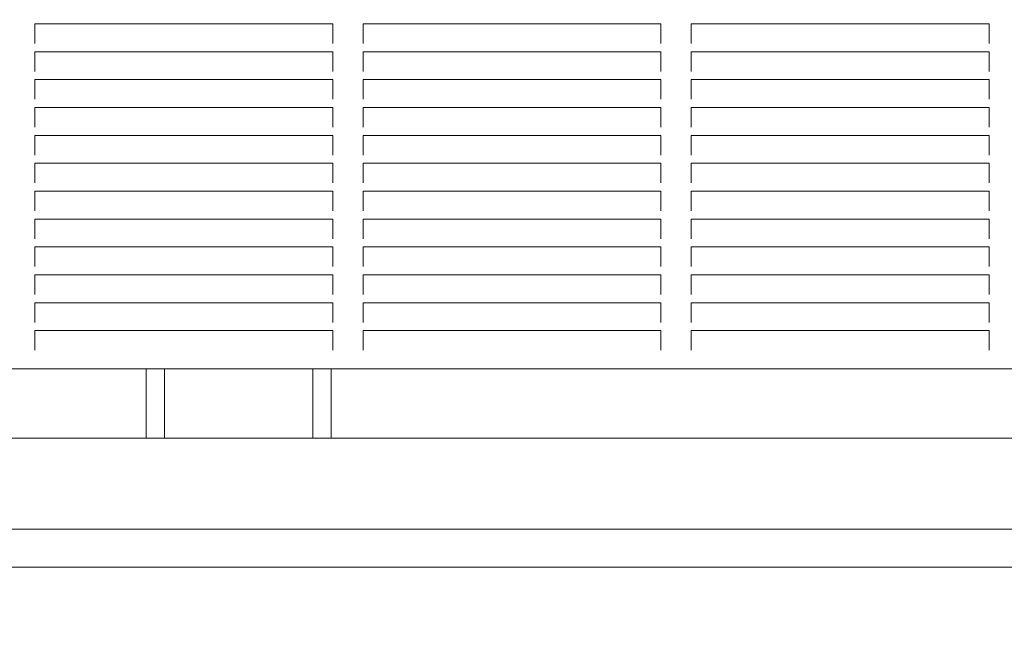
# Model space of a CAD drawing. Units: millimetres. Extents: x 6013 to 22888, y 3454 to 17828.
# Drawn here: x 11414 to 11739, y 9553 to 9754 of the extents above; entities that cross this region are included whole.
import ezdxf

# ---------------------------------------------------------------- set-up
doc = ezdxf.new("R2010")
doc.units = ezdxf.units.MM
doc.header["$LTSCALE"] = 75
doc.layers.add('Dimension (ISO)', color=7, linetype='Continuous', lineweight=18)
doc.layers.add('Visible (ISO)', color=7, linetype='Continuous', lineweight=18)
doc.layers.add('Fall Zone', color=5, linetype='Continuous', lineweight=20, true_color=0x0000ff)
doc.styles.add('Note Text (ISO)', font='tahoma.ttf')
doc.dimstyles.new('Aplay Dimension Styles M', dxfattribs={"dimscale": 75, "dimtxt": 2.5, "dimasz": 2.5, "dimexe": 3.175, "dimexo": 2, "dimgap": 0.762, "dimtad": 1, "dimdec": 1, "dimlfac": 0.001, "dimrnd": 1e-08, "dimzin": 0, "dimdsep": 46, "dimtxsty": 'Note Text (ISO)', "dimcen": 0.09, "dimdle": 10, "dimclrd": 256, "dimclre": 256, "dimclrt": 7, "dimadec": 0, "dimazin": 0, "dimtfac": 1.40208, "dimtofl": 0, "dimtmove": 0, "dimatfit": 3, "dimfxl": 1, "dimtolj": 1, "dimtzin": 0, "dimlwd": -1, "dimlwe": -1, "dimarcsym": 0})

# ---------------------------------------------------------------- blocks, each defined once
blk = doc.blocks.new('*D41')
at = {"layer": 'Defpoints', "color": 0, "transparency": 16777216}
for p in [(11985.81, 17827.7), (6268.31, 4500.7), (14948.31, 4500.7)]:
    blk.add_point(p, dxfattribs=at)
at = {"layer": 'Dimension (ISO)', "transparency": 16777216}
for p, q in [((11835.81, 17827.7), (6030.18, 17827.7)), ((6268.31, 17640.2), (6268.31, 4688.2)), ((14798.31, 4500.7), (6030.18, 4500.7))]:
    blk.add_line(p, q, dxfattribs=at)
for points in [[(6237.06, 17640.2), (6299.56, 17640.2), (6268.31, 17827.7)], [(6237.06, 4688.2), (6299.56, 4688.2), (6268.31, 4500.7)]]:
    blk.add_solid(points, dxfattribs=at)
at = {"layer": 'Dimension (ISO)', "color": 7, "transparency": 16777216, "insert": (6015.85, 11164.2), "char_height": 187.5, "attachment_point": 2, "rotation": 90, "style": 'Note Text (ISO)'}
blk.add_mtext('\\A1;13.3 m', dxfattribs=at)

msp = doc.modelspace()

# ---------------------------------------------------------------- linework, layer by layer
at = {"layer": 'Fall Zone'}
msp.add_line((13585.81, 9585.7), (9385.81, 9585.7), dxfattribs=at)
at = {"layer": 'Visible (ISO)'}
for p, q in [((11418.54, 9752.36), (11516.87, 9752.36)), ((11418.54, 9752.01), (11418.54, 9752.36)), ((11418.54, 9752.01), (11418.54, 9748.21)), ((11516.87, 9752.36), (11516.87, 9752.01)), ((11516.87, 9748.21), (11516.87, 9752.01)), ((11526.87, 9752.01), (11526.87, 9752.36)), ((11526.87, 9752.36), (11625.21, 9752.36)), ((11526.87, 9752.01), (11526.87, 9748.21)), ((11625.21, 9752.36), (11625.21, 9752.01)), ((11625.21, 9748.21), (11625.21, 9752.01)), ((11635.21, 9752.01), (11635.21, 9752.36)), ((11635.21, 9752.36), (11733.54, 9752.36)), ((11635.21, 9752.01), (11635.21, 9748.21)), ((11733.54, 9752.36), (11733.54, 9752.01)), ((11733.54, 9748.21), (11733.54, 9752.01)), ((11418.54, 9747.58), (11418.54, 9748.21)), ((11418.54, 9747.58), (11418.54, 9746.49)), ((11516.87, 9748.21), (11516.87, 9747.58)), ((11516.87, 9746.49), (11516.87, 9747.58)), ((11526.87, 9747.58), (11526.87, 9748.21)), ((11526.87, 9747.58), (11526.87, 9746.49)), ((11625.21, 9748.21), (11625.21, 9747.58)), ((11625.21, 9746.49), (11625.21, 9747.58)), ((11635.21, 9747.58), (11635.21, 9748.21)), ((11635.21, 9747.58), (11635.21, 9746.49)), ((11733.54, 9748.21), (11733.54, 9747.58)), ((11733.54, 9746.49), (11733.54, 9747.58)), ((11418.54, 9746.49), (11418.54, 9745.85)), ((11516.87, 9745.85), (11516.87, 9746.49)), ((11526.87, 9746.49), (11526.87, 9745.85)), ((11625.21, 9745.85), (11625.21, 9746.49)), ((11635.21, 9746.49), (11635.21, 9745.85)), ((11733.54, 9745.85), (11733.54, 9746.49)), ((11418.54, 9743.16), (11516.87, 9743.16)), ((11418.54, 9742.81), (11418.54, 9743.16)), ((11418.54, 9742.81), (11418.54, 9739.02)), ((11516.87, 9743.16), (11516.87, 9742.81)), ((11516.87, 9739.02), (11516.87, 9742.81)), ((11526.87, 9742.81), (11526.87, 9743.16)), ((11526.87, 9743.16), (11625.21, 9743.16)), ((11526.87, 9742.81), (11526.87, 9739.02)), ((11625.21, 9743.16), (11625.21, 9742.81)), ((11625.21, 9739.02), (11625.21, 9742.81)), ((11635.21, 9742.81), (11635.21, 9743.16)), ((11635.21, 9743.16), (11733.54, 9743.16)), ((11635.21, 9742.81), (11635.21, 9739.02)), ((11733.54, 9743.16), (11733.54, 9742.81)), ((11733.54, 9739.02), (11733.54, 9742.81)), ((11418.54, 9738.38), (11418.54, 9739.02)), ((11418.54, 9738.38), (11418.54, 9737.29)), ((11418.54, 9737.29), (11418.54, 9736.66)), ((11516.87, 9739.02), (11516.87, 9738.38)), ((11516.87, 9737.29), (11516.87, 9738.38)), ((11516.87, 9736.66), (11516.87, 9737.29)), ((11526.87, 9738.38), (11526.87, 9739.02)), ((11526.87, 9738.38), (11526.87, 9737.29)), ((11526.87, 9737.29), (11526.87, 9736.66)), ((11625.21, 9739.02), (11625.21, 9738.38)), ((11625.21, 9737.29), (11625.21, 9738.38)), ((11625.21, 9736.66), (11625.21, 9737.29)), ((11635.21, 9738.38), (11635.21, 9739.02)), ((11635.21, 9738.38), (11635.21, 9737.29)), ((11635.21, 9737.29), (11635.21, 9736.66)), ((11733.54, 9739.02), (11733.54, 9738.38)), ((11733.54, 9737.29), (11733.54, 9738.38)), ((11733.54, 9736.66), (11733.54, 9737.29)), ((11418.54, 9733.96), (11516.87, 9733.96)), ((11418.54, 9733.62), (11418.54, 9733.96)), ((11516.87, 9733.96), (11516.87, 9733.62)), ((11526.87, 9733.62), (11526.87, 9733.96)), ((11526.87, 9733.96), (11625.21, 9733.96)), ((11625.21, 9733.96), (11625.21, 9733.62)), ((11635.21, 9733.62), (11635.21, 9733.96)), ((11635.21, 9733.96), (11733.54, 9733.96)), ((11733.54, 9733.96), (11733.54, 9733.62)), ((11418.54, 9733.62), (11418.54, 9729.82)), ((11516.87, 9729.82), (11516.87, 9733.62)), ((11526.87, 9733.62), (11526.87, 9729.82)), ((11625.21, 9729.82), (11625.21, 9733.62)), ((11635.21, 9733.62), (11635.21, 9729.82)), ((11733.54, 9729.82), (11733.54, 9733.62)), ((11418.54, 9729.19), (11418.54, 9729.82)), ((11418.54, 9729.19), (11418.54, 9728.09)), ((11418.54, 9728.09), (11418.54, 9727.46)), ((11516.87, 9729.82), (11516.87, 9729.19)), ((11516.87, 9728.09), (11516.87, 9729.19)), ((11516.87, 9727.46), (11516.87, 9728.09)), ((11526.87, 9729.19), (11526.87, 9729.82)), ((11526.87, 9729.19), (11526.87, 9728.09)), ((11526.87, 9728.09), (11526.87, 9727.46)), ((11625.21, 9729.82), (11625.21, 9729.19)), ((11625.21, 9728.09), (11625.21, 9729.19)), ((11625.21, 9727.46), (11625.21, 9728.09)), ((11635.21, 9729.19), (11635.21, 9729.82)), ((11635.21, 9729.19), (11635.21, 9728.09)), ((11635.21, 9728.09), (11635.21, 9727.46)), ((11733.54, 9729.82), (11733.54, 9729.19)), ((11733.54, 9728.09), (11733.54, 9729.19)), ((11733.54, 9727.46), (11733.54, 9728.09)), ((11418.54, 9724.76), (11516.87, 9724.76)), ((11418.54, 9724.42), (11418.54, 9724.76)), ((11418.54, 9724.42), (11418.54, 9720.62)), ((11516.87, 9724.76), (11516.87, 9724.42)), ((11516.87, 9720.62), (11516.87, 9724.42)), ((11526.87, 9724.42), (11526.87, 9724.76)), ((11526.87, 9724.76), (11625.21, 9724.76)), ((11526.87, 9724.42), (11526.87, 9720.62)), ((11625.21, 9724.76), (11625.21, 9724.42)), ((11625.21, 9720.62), (11625.21, 9724.42)), ((11635.21, 9724.42), (11635.21, 9724.76)), ((11635.21, 9724.76), (11733.54, 9724.76)), ((11635.21, 9724.42), (11635.21, 9720.62)), ((11733.54, 9724.76), (11733.54, 9724.42)), ((11733.54, 9720.62), (11733.54, 9724.42)), ((11418.54, 9719.99), (11418.54, 9720.62)), ((11418.54, 9719.99), (11418.54, 9718.89)), ((11418.54, 9718.89), (11418.54, 9718.26)), ((11516.87, 9720.62), (11516.87, 9719.99)), ((11516.87, 9718.89), (11516.87, 9719.99)), ((11516.87, 9718.26), (11516.87, 9718.89)), ((11526.87, 9719.99), (11526.87, 9720.62)), ((11526.87, 9719.99), (11526.87, 9718.89)), ((11526.87, 9718.89), (11526.87, 9718.26)), ((11625.21, 9720.62), (11625.21, 9719.99)), ((11625.21, 9718.89), (11625.21, 9719.99)), ((11625.21, 9718.26), (11625.21, 9718.89)), ((11635.21, 9719.99), (11635.21, 9720.62)), ((11635.21, 9719.99), (11635.21, 9718.89)), ((11635.21, 9718.89), (11635.21, 9718.26)), ((11733.54, 9720.62), (11733.54, 9719.99)), ((11733.54, 9718.89), (11733.54, 9719.99)), ((11733.54, 9718.26), (11733.54, 9718.89)), ((11418.54, 9715.57), (11516.87, 9715.57)), ((11418.54, 9715.22), (11418.54, 9715.57)), ((11418.54, 9715.22), (11418.54, 9711.42)), ((11516.87, 9715.57), (11516.87, 9715.22)), ((11516.87, 9711.42), (11516.87, 9715.22)), ((11526.87, 9715.22), (11526.87, 9715.57)), ((11526.87, 9715.57), (11625.21, 9715.57)), ((11526.87, 9715.22), (11526.87, 9711.42)), ((11625.21, 9715.57), (11625.21, 9715.22)), ((11625.21, 9711.42), (11625.21, 9715.22)), ((11635.21, 9715.22), (11635.21, 9715.57)), ((11635.21, 9715.57), (11733.54, 9715.57)), ((11635.21, 9715.22), (11635.21, 9711.42)), ((11733.54, 9715.57), (11733.54, 9715.22)), ((11733.54, 9711.42), (11733.54, 9715.22)), ((11418.54, 9710.79), (11418.54, 9711.42)), ((11516.87, 9711.42), (11516.87, 9710.79)), ((11526.87, 9710.79), (11526.87, 9711.42)), ((11625.21, 9711.42), (11625.21, 9710.79)), ((11635.21, 9710.79), (11635.21, 9711.42)), ((11733.54, 9711.42), (11733.54, 9710.79)), ((11418.54, 9710.79), (11418.54, 9709.7)), ((11418.54, 9709.7), (11418.54, 9709.07)), ((11516.87, 9709.7), (11516.87, 9710.79)), ((11516.87, 9709.07), (11516.87, 9709.7)), ((11526.87, 9710.79), (11526.87, 9709.7)), ((11526.87, 9709.7), (11526.87, 9709.07)), ((11625.21, 9709.7), (11625.21, 9710.79)), ((11625.21, 9709.07), (11625.21, 9709.7)), ((11635.21, 9710.79), (11635.21, 9709.7)), ((11635.21, 9709.7), (11635.21, 9709.07)), ((11733.54, 9709.7), (11733.54, 9710.79)), ((11733.54, 9709.07), (11733.54, 9709.7)), ((11418.54, 9706.37), (11516.87, 9706.37)), ((11418.54, 9706.03), (11418.54, 9706.37)), ((11418.54, 9706.03), (11418.54, 9702.23)), ((11516.87, 9706.37), (11516.87, 9706.03)), ((11516.87, 9702.23), (11516.87, 9706.03)), ((11526.87, 9706.03), (11526.87, 9706.37)), ((11526.87, 9706.37), (11625.21, 9706.37)), ((11526.87, 9706.03), (11526.87, 9702.23)), ((11625.21, 9706.37), (11625.21, 9706.03)), ((11625.21, 9702.23), (11625.21, 9706.03)), ((11635.21, 9706.03), (11635.21, 9706.37)), ((11635.21, 9706.37), (11733.54, 9706.37)), ((11635.21, 9706.03), (11635.21, 9702.23)), ((11733.54, 9706.37), (11733.54, 9706.03)), ((11733.54, 9702.23), (11733.54, 9706.03)), ((11418.54, 9701.6), (11418.54, 9702.23)), ((11418.54, 9701.6), (11418.54, 9700.5)), ((11516.87, 9702.23), (11516.87, 9701.6)), ((11516.87, 9700.5), (11516.87, 9701.6)), ((11526.87, 9701.6), (11526.87, 9702.23)), ((11526.87, 9701.6), (11526.87, 9700.5)), ((11625.21, 9702.23), (11625.21, 9701.6)), ((11625.21, 9700.5), (11625.21, 9701.6)), ((11635.21, 9701.6), (11635.21, 9702.23)), ((11635.21, 9701.6), (11635.21, 9700.5)), ((11733.54, 9702.23), (11733.54, 9701.6)), ((11733.54, 9700.5), (11733.54, 9701.6)), ((11418.54, 9700.5), (11418.54, 9699.87)), ((11516.87, 9699.87), (11516.87, 9700.5)), ((11526.87, 9700.5), (11526.87, 9699.87)), ((11625.21, 9699.87), (11625.21, 9700.5)), ((11635.21, 9700.5), (11635.21, 9699.87)), ((11733.54, 9699.87), (11733.54, 9700.5)), ((11418.54, 9697.17), (11516.87, 9697.17)), ((11418.54, 9696.83), (11418.54, 9697.17)), ((11418.54, 9696.83), (11418.54, 9693.03)), ((11516.87, 9697.17), (11516.87, 9696.83)), ((11516.87, 9693.03), (11516.87, 9696.83)), ((11526.87, 9696.83), (11526.87, 9697.17)), ((11526.87, 9697.17), (11625.21, 9697.17)), ((11526.87, 9696.83), (11526.87, 9693.03)), ((11625.21, 9697.17), (11625.21, 9696.83)), ((11625.21, 9693.03), (11625.21, 9696.83)), ((11635.21, 9696.83), (11635.21, 9697.17)), ((11635.21, 9697.17), (11733.54, 9697.17)), ((11635.21, 9696.83), (11635.21, 9693.03)), ((11733.54, 9697.17), (11733.54, 9696.83)), ((11733.54, 9693.03), (11733.54, 9696.83)), ((11418.54, 9692.4), (11418.54, 9693.03)), ((11418.54, 9692.4), (11418.54, 9691.3)), ((11516.87, 9693.03), (11516.87, 9692.4)), ((11516.87, 9691.3), (11516.87, 9692.4)), ((11526.87, 9692.4), (11526.87, 9693.03)), ((11526.87, 9692.4), (11526.87, 9691.3)), ((11625.21, 9693.03), (11625.21, 9692.4)), ((11625.21, 9691.3), (11625.21, 9692.4)), ((11635.21, 9692.4), (11635.21, 9693.03)), ((11635.21, 9692.4), (11635.21, 9691.3)), ((11733.54, 9693.03), (11733.54, 9692.4)), ((11733.54, 9691.3), (11733.54, 9692.4)), ((11418.54, 9691.3), (11418.54, 9690.67)), ((11516.87, 9690.67), (11516.87, 9691.3)), ((11526.87, 9691.3), (11526.87, 9690.67)), ((11625.21, 9690.67), (11625.21, 9691.3)), ((11635.21, 9691.3), (11635.21, 9690.67)), ((11733.54, 9690.67), (11733.54, 9691.3)), ((11418.54, 9687.98), (11516.87, 9687.98)), ((11418.54, 9687.63), (11418.54, 9687.98)), ((11418.54, 9687.63), (11418.54, 9683.83)), ((11516.87, 9687.98), (11516.87, 9687.63)), ((11516.87, 9683.83), (11516.87, 9687.63)), ((11526.87, 9687.63), (11526.87, 9687.98)), ((11526.87, 9687.98), (11625.21, 9687.98)), ((11526.87, 9687.63), (11526.87, 9683.83)), ((11625.21, 9687.98), (11625.21, 9687.63)), ((11625.21, 9683.83), (11625.21, 9687.63)), ((11635.21, 9687.63), (11635.21, 9687.98)), ((11635.21, 9687.98), (11733.54, 9687.98)), ((11635.21, 9687.63), (11635.21, 9683.83)), ((11733.54, 9687.98), (11733.54, 9687.63)), ((11733.54, 9683.83), (11733.54, 9687.63)), ((11418.54, 9683.2), (11418.54, 9683.83)), ((11418.54, 9683.2), (11418.54, 9682.11)), ((11418.54, 9682.11), (11418.54, 9681.47)), ((11516.87, 9683.83), (11516.87, 9683.2)), ((11516.87, 9682.11), (11516.87, 9683.2)), ((11516.87, 9681.47), (11516.87, 9682.11)), ((11526.87, 9683.2), (11526.87, 9683.83)), ((11526.87, 9683.2), (11526.87, 9682.11)), ((11526.87, 9682.11), (11526.87, 9681.47)), ((11625.21, 9683.83), (11625.21, 9683.2)), ((11625.21, 9682.11), (11625.21, 9683.2)), ((11625.21, 9681.47), (11625.21, 9682.11)), ((11635.21, 9683.2), (11635.21, 9683.83)), ((11635.21, 9683.2), (11635.21, 9682.11)), ((11635.21, 9682.11), (11635.21, 9681.47)), ((11733.54, 9683.83), (11733.54, 9683.2)), ((11733.54, 9682.11), (11733.54, 9683.2)), ((11733.54, 9681.47), (11733.54, 9682.11)), ((11418.54, 9678.78), (11516.87, 9678.78)), ((11418.54, 9678.44), (11418.54, 9678.78)), ((11516.87, 9678.78), (11516.87, 9678.44)), ((11526.87, 9678.44), (11526.87, 9678.78)), ((11526.87, 9678.78), (11625.21, 9678.78)), ((11625.21, 9678.78), (11625.21, 9678.44)), ((11635.21, 9678.44), (11635.21, 9678.78)), ((11635.21, 9678.78), (11733.54, 9678.78)), ((11733.54, 9678.78), (11733.54, 9678.44)), ((11418.54, 9678.44), (11418.54, 9674.64)), ((11516.87, 9674.64), (11516.87, 9678.44)), ((11526.87, 9678.44), (11526.87, 9674.64)), ((11625.21, 9674.64), (11625.21, 9678.44)), ((11635.21, 9678.44), (11635.21, 9674.64)), ((11733.54, 9674.64), (11733.54, 9678.44)), ((11418.54, 9674), (11418.54, 9674.64)), ((11418.54, 9674), (11418.54, 9672.91)), ((11418.54, 9672.91), (11418.54, 9672.28)), ((11516.87, 9674.64), (11516.87, 9674)), ((11516.87, 9672.91), (11516.87, 9674)), ((11516.87, 9672.28), (11516.87, 9672.91)), ((11526.87, 9674), (11526.87, 9674.64)), ((11526.87, 9674), (11526.87, 9672.91)), ((11526.87, 9672.91), (11526.87, 9672.28)), ((11625.21, 9674.64), (11625.21, 9674)), ((11625.21, 9672.91), (11625.21, 9674)), ((11625.21, 9672.28), (11625.21, 9672.91)), ((11635.21, 9674), (11635.21, 9674.64)), ((11635.21, 9674), (11635.21, 9672.91)), ((11635.21, 9672.91), (11635.21, 9672.28)), ((11733.54, 9674.64), (11733.54, 9674)), ((11733.54, 9672.91), (11733.54, 9674)), ((11733.54, 9672.28), (11733.54, 9672.91)), ((11418.54, 9669.58), (11516.87, 9669.58)), ((11418.54, 9669.24), (11418.54, 9669.58)), ((11418.54, 9669.24), (11418.54, 9665.44)), ((11516.87, 9669.58), (11516.87, 9669.24)), ((11516.87, 9665.44), (11516.87, 9669.24)), ((11526.87, 9669.24), (11526.87, 9669.58)), ((11526.87, 9669.58), (11625.21, 9669.58)), ((11526.87, 9669.24), (11526.87, 9665.44)), ((11625.21, 9669.58), (11625.21, 9669.24)), ((11625.21, 9665.44), (11625.21, 9669.24)), ((11635.21, 9669.24), (11635.21, 9669.58)), ((11635.21, 9669.58), (11733.54, 9669.58)), ((11635.21, 9669.24), (11635.21, 9665.44)), ((11733.54, 9669.58), (11733.54, 9669.24)), ((11733.54, 9665.44), (11733.54, 9669.24)), ((11418.54, 9664.81), (11418.54, 9665.44)), ((11418.54, 9664.81), (11418.54, 9663.71)), ((11418.54, 9663.71), (11418.54, 9663.08)), ((11516.87, 9665.44), (11516.87, 9664.81)), ((11516.87, 9663.71), (11516.87, 9664.81)), ((11516.87, 9663.08), (11516.87, 9663.71)), ((11526.87, 9664.81), (11526.87, 9665.44)), ((11526.87, 9664.81), (11526.87, 9663.71)), ((11526.87, 9663.71), (11526.87, 9663.08)), ((11625.21, 9665.44), (11625.21, 9664.81)), ((11625.21, 9663.71), (11625.21, 9664.81)), ((11625.21, 9663.08), (11625.21, 9663.71)), ((11635.21, 9664.81), (11635.21, 9665.44)), ((11635.21, 9664.81), (11635.21, 9663.71)), ((11635.21, 9663.71), (11635.21, 9663.08)), ((11733.54, 9665.44), (11733.54, 9664.81)), ((11733.54, 9663.71), (11733.54, 9664.81)), ((11733.54, 9663.08), (11733.54, 9663.71)), ((11418.54, 9660.38), (11516.87, 9660.38)), ((11418.54, 9660.04), (11418.54, 9660.38)), ((11418.54, 9660.04), (11418.54, 9656.24)), ((11516.87, 9660.38), (11516.87, 9660.04)), ((11516.87, 9656.24), (11516.87, 9660.04)), ((11526.87, 9660.04), (11526.87, 9660.38)), ((11526.87, 9660.38), (11625.21, 9660.38)), ((11526.87, 9660.04), (11526.87, 9656.24)), ((11625.21, 9660.38), (11625.21, 9660.04)), ((11625.21, 9656.24), (11625.21, 9660.04)), ((11635.21, 9660.04), (11635.21, 9660.38)), ((11635.21, 9660.38), (11733.54, 9660.38)), ((11635.21, 9660.04), (11635.21, 9656.24)), ((11733.54, 9660.38), (11733.54, 9660.04)), ((11733.54, 9656.24), (11733.54, 9660.04)), ((11418.54, 9655.61), (11418.54, 9656.24)), ((11516.87, 9656.24), (11516.87, 9655.61)), ((11526.87, 9655.61), (11526.87, 9656.24)), ((11625.21, 9656.24), (11625.21, 9655.61)), ((11635.21, 9655.61), (11635.21, 9656.24)), ((11733.54, 9656.24), (11733.54, 9655.61)), ((11418.54, 9655.61), (11418.54, 9654.51)), ((11418.54, 9654.51), (11418.54, 9653.88)), ((11516.87, 9654.51), (11516.87, 9655.61)), ((11516.87, 9653.88), (11516.87, 9654.51)), ((11526.87, 9655.61), (11526.87, 9654.51)), ((11526.87, 9654.51), (11526.87, 9653.88)), ((11625.21, 9654.51), (11625.21, 9655.61)), ((11625.21, 9653.88), (11625.21, 9654.51)), ((11635.21, 9655.61), (11635.21, 9654.51)), ((11635.21, 9654.51), (11635.21, 9653.88)), ((11733.54, 9654.51), (11733.54, 9655.61)), ((11733.54, 9653.88), (11733.54, 9654.51)), ((11418.54, 9651.19), (11516.87, 9651.19)), ((11418.54, 9650.84), (11418.54, 9651.19)), ((11418.54, 9650.84), (11418.54, 9647.05)), ((11516.87, 9651.19), (11516.87, 9650.84)), ((11516.87, 9647.05), (11516.87, 9650.84)), ((11526.87, 9650.84), (11526.87, 9651.19)), ((11526.87, 9651.19), (11625.21, 9651.19)), ((11526.87, 9650.84), (11526.87, 9647.05)), ((11625.21, 9651.19), (11625.21, 9650.84)), ((11625.21, 9647.05), (11625.21, 9650.84)), ((11635.21, 9650.84), (11635.21, 9651.19)), ((11635.21, 9651.19), (11733.54, 9651.19)), ((11635.21, 9650.84), (11635.21, 9647.05)), ((11733.54, 9651.19), (11733.54, 9650.84)), ((11733.54, 9647.05), (11733.54, 9650.84)), ((11418.54, 9646.41), (11418.54, 9647.05)), ((11418.54, 9646.41), (11418.54, 9645.32)), ((11516.87, 9647.05), (11516.87, 9646.41)), ((11516.87, 9645.32), (11516.87, 9646.41)), ((11526.87, 9646.41), (11526.87, 9647.05)), ((11526.87, 9646.41), (11526.87, 9645.32)), ((11625.21, 9647.05), (11625.21, 9646.41)), ((11625.21, 9645.32), (11625.21, 9646.41)), ((11635.21, 9646.41), (11635.21, 9647.05)), ((11635.21, 9646.41), (11635.21, 9645.32)), ((11733.54, 9647.05), (11733.54, 9646.41)), ((11733.54, 9645.32), (11733.54, 9646.41)), ((11418.54, 9645.32), (11418.54, 9644.69)), ((11516.87, 9644.69), (11516.87, 9645.32)), ((11526.87, 9645.32), (11526.87, 9644.69)), ((11625.21, 9644.69), (11625.21, 9645.32)), ((11635.21, 9645.32), (11635.21, 9644.69)), ((11733.54, 9644.69), (11733.54, 9645.32)), ((11046.21, 9638.53), (11889.21, 9638.53)), ((11455.31, 9636.33), (11455.31, 9638.53)), ((11455.31, 9636.33), (11455.31, 9615.7)), ((11461.31, 9636.33), (11461.31, 9638.53)), ((11461.31, 9636.33), (11461.31, 9615.7)), ((11510.31, 9636.33), (11510.31, 9638.53)), ((11510.31, 9636.33), (11510.31, 9615.7)), ((11516.31, 9636.33), (11516.31, 9638.53)), ((11516.31, 9636.33), (11516.31, 9615.7)), ((11933.31, 9615.7), (11038.31, 9615.7)), ((11043.31, 9573.2), (11928.31, 9573.2))]:
    msp.add_line(p, q, dxfattribs=at)

# ---------------------------------------------------------------- dimensions: what is measured, and where the dimension line sits
at = {"layer": 'Dimension (ISO)'}
dim = msp.add_linear_dim(base=(6268.31, 4500.7), p1=(11985.81, 17827.7), p2=(14948.31, 4500.7), angle=270, text='<> m', dimstyle='Aplay Dimension Styles M', override={"dimgap": 0.762, "dimdec": 1, "dimlfac": 0.001, "dimpost": '', "dimtol": 0, "dimlim": 0, "dimtp": 0, "dimtm": 0, "dimtdec": 2, "dimatfit": 1}, dxfattribs=at)
dim.commit()
dim.dimension.update_dxf_attribs({"geometry": '*D41', "text_midpoint": (6268.31, 11164.2), "dimtype": 160})

doc.saveas('drawing.dxf')
